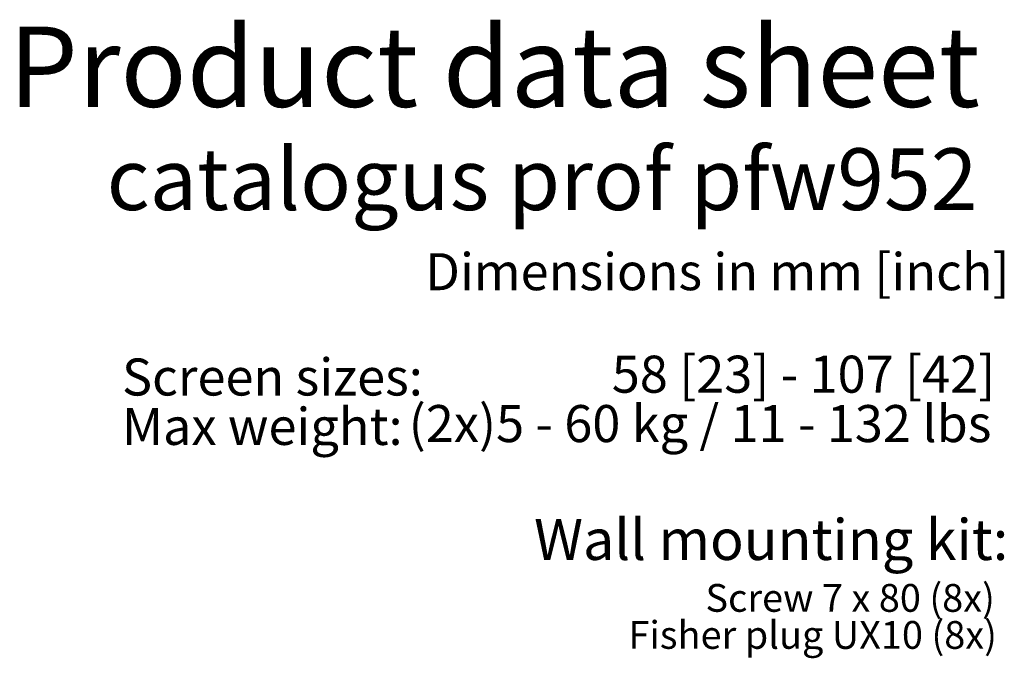
# Model space of a CAD drawing. Units: millimetres. Extents: x 15 to 200, y 14 to 259.
# Drawn here: x 115 to 200, y 202 to 256 of the extents above; entities that cross this region are included whole.
import ezdxf

# ---------------------------------------------------------------- set-up
doc = ezdxf.new("R2010")
doc.units = ezdxf.units.MM
doc.layers.add('MAATENTEKST', color=7, linetype='Continuous')
doc.styles.add('SLDTEXTSTYLE0', font='TXT', dxfattribs={"width": 0.75})
doc.styles.add('SLDTEXTSTYLE1', font='TXT', dxfattribs={"width": 0.694444})
doc.styles.add('SLDTEXTSTYLE2', font='TXT', dxfattribs={"width": 0.678571})
doc.styles.add('SLDTEXTSTYLE3', font='TXT', dxfattribs={"width": 0.691176})

# ---------------------------------------------------------------- blocks, each defined once
blk = doc.blocks.new('SW_NOTE_2')
at = {"layer": 'MAATENTEKST', "color": 0, "char_height": 3.175, "attachment_point": 1, "style": 'SLDTEXTSTYLE0'}
for s, insert in [('Screen sizes:', (0, 4.093)), ('Max weight:', (0, -0.141))]:
    blk.add_mtext(s, dxfattribs=dict(at, insert=insert))
blk = doc.blocks.new('SW_NOTE_3')
at = {"layer": 'MAATENTEKST', "color": 0, "char_height": 3.175, "attachment_point": 3}
for s, insert, style in [('58 [23] - 107 [42]', (32.643, 4.093), 'SLDTEXTSTYLE1'), ('(2x)5 - 60 kg / 11 - 132 lbs', (32.316, -0.141), 'SLDTEXTSTYLE2')]:
    blk.add_mtext(s, dxfattribs=dict(at, insert=insert, style=style))
blk = doc.blocks.new('SW_NOTE_4')
at = {"layer": 'MAATENTEKST', "color": 0, "char_height": 2.38125, "attachment_point": 3}
for s, insert, style in [('Screw 7 x 80 (8x)', (24.705, 3.07), 'SLDTEXTSTYLE3'), ('Fisher plug UX10 (8x)', (24.882, -0.105), 'SLDTEXTSTYLE0')]:
    blk.add_mtext(s, dxfattribs=dict(at, insert=insert, style=style))

msp = doc.modelspace()

# ---------------------------------------------------------------- block references
at = {"layer": 'MAATENTEKST'}
for name, p in [('SW_NOTE_2', (124.06181, 223.179357)), ('SW_NOTE_3', (166.281733, 223.422484)), ('SW_NOTE_4', (174.189835, 204.872984))]:
    msp.add_blockref(name, p, dxfattribs=at)

# ---------------------------------------------------------------- texts
at = {"layer": 'MAATENTEKST', "style": 'SLDTEXTSTYLE0'}
for s, insert, char_height, attachment_point in [('Product data sheet', (114.344398, 255.720899), 6.87916667, 1), ('catalogus prof pfw952', (197.402664, 245.286412), 5.29166667, 3), ('Dimensions in mm [inch]', (150.053959, 236.300162), 3.175, 1), ('Wall mounting kit:', (159.390102, 213.501851), 3.5, 1)]:
    msp.add_mtext(s, dxfattribs=dict(at, insert=insert, char_height=char_height, attachment_point=attachment_point))

doc.saveas('drawing.dxf')
